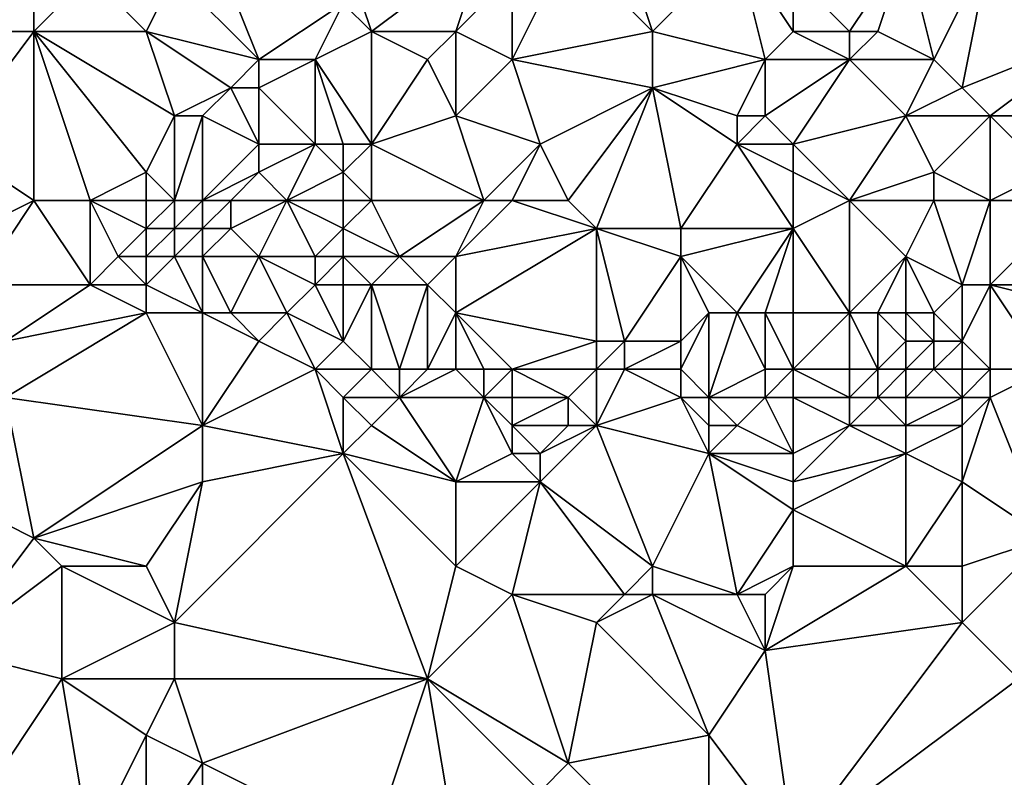
# Model space of a CAD drawing. Units: metres. Extents: x 74375 to 75000, y 344000 to 344500.
# Drawn here: x 74546 to 74582, y 344402 to 344429 of the extents above; entities that cross this region are included whole.
import ezdxf

# ---------------------------------------------------------------- set-up
doc = ezdxf.new("R2010")
doc.units = ezdxf.units.M
doc.layers.add('Terrain', color=15, linetype='Continuous')

msp = doc.modelspace()

# ---------------------------------------------------------------- linework, layer by layer
at = {"layer": 'Terrain'}
for points in [[(74544, 344429, 314.12), (74547, 344432, 314.11), (74543, 344433, 314.33), (74544, 344429, 314.12)], [(74555, 344428, 314.48), (74553, 344433, 313.86), (74552, 344431, 314.27), (74555, 344428, 314.48)], [(74555, 344428, 314.48), (74558, 344430, 314.25), (74553, 344433, 313.86), (74555, 344428, 314.48)], [(74544, 344429, 314.12), (74547, 344430, 313.95), (74547, 344432, 314.11), (74544, 344429, 314.12)], [(74559, 344429, 314.19), (74558, 344432, 314.16), (74558, 344430, 314.25), (74559, 344429, 314.19)], [(74563, 344432, 313.84), (74558, 344432, 314.16), (74559, 344429, 314.19), (74563, 344432, 313.84)], [(74563, 344432, 313.84), (74559, 344429, 314.19), (74562, 344429, 313.84), (74563, 344432, 313.84)], [(74564, 344431, 313.73), (74563, 344432, 313.84), (74562, 344429, 313.84), (74564, 344431, 313.73)], [(74564, 344428, 313.68), (74569, 344429, 313.46), (74566, 344432, 313.64), (74564, 344428, 313.68)], [(74564, 344428, 313.68), (74566, 344432, 313.64), (74564, 344431, 313.73), (74564, 344428, 313.68)], [(74569, 344429, 313.46), (74568, 344432, 313.41), (74566, 344432, 313.64), (74569, 344429, 313.46)], [(74569, 344429, 313.46), (74572, 344432, 312.91), (74568, 344432, 313.41), (74569, 344429, 313.46)], [(74573, 344428, 313.42), (74572, 344432, 312.91), (74569, 344429, 313.46), (74573, 344428, 313.42)], [(74573, 344428, 313.42), (74574, 344429, 313.18), (74572, 344432, 312.91), (74573, 344428, 313.42)], [(74574, 344429, 313.18), (74574, 344431, 312.95), (74572, 344432, 312.91), (74574, 344429, 313.18)], [(74574, 344431, 312.95), (74576, 344429, 312.85), (74578, 344432, 312.75), (74574, 344431, 312.95)], [(74577, 344429, 312.86), (74578, 344432, 312.75), (74576, 344429, 312.85), (74577, 344429, 312.86)], [(74579, 344428, 312.97), (74578, 344432, 312.75), (74577, 344429, 312.86), (74579, 344428, 312.97)], [(74579, 344428, 312.97), (74581, 344432, 312.54), (74578, 344432, 312.75), (74579, 344428, 312.97)], [(74580, 344427, 312.82), (74581, 344432, 312.54), (74579, 344428, 312.97), (74580, 344427, 312.82)], [(74580, 344427, 312.82), (74585, 344429, 312.42), (74581, 344432, 312.54), (74580, 344427, 312.82)], [(74585, 344429, 312.42), (74585, 344430, 312.45), (74581, 344432, 312.54), (74585, 344429, 312.42)], [(74551, 344429, 314.62), (74549, 344431, 314.15), (74547, 344429, 314.22), (74551, 344429, 314.62)], [(74547, 344429, 314.22), (74549, 344431, 314.15), (74547, 344430, 313.95), (74547, 344429, 314.22)], [(74552, 344431, 314.27), (74549, 344431, 314.15), (74551, 344429, 314.62), (74552, 344431, 314.27)], [(74555, 344428, 314.48), (74552, 344431, 314.27), (74551, 344429, 314.62), (74555, 344428, 314.48)], [(74564, 344428, 313.68), (74564, 344431, 313.73), (74562, 344429, 313.84), (74564, 344428, 313.68)], [(74574, 344429, 313.18), (74576, 344429, 312.85), (74574, 344431, 312.95), (74574, 344429, 313.18)], [(74547, 344429, 314.22), (74547, 344430, 313.95), (74544, 344429, 314.12), (74547, 344429, 314.22)], [(74557, 344428, 314.22), (74558, 344430, 314.25), (74555, 344428, 314.48), (74557, 344428, 314.22)], [(74557, 344428, 314.22), (74559, 344429, 314.19), (74558, 344430, 314.25), (74557, 344428, 314.22)], [(74547, 344423, 314.97), (74547, 344429, 314.22), (74544, 344425, 314.82), (74547, 344423, 314.97)], [(74544, 344425, 314.82), (74547, 344429, 314.22), (74544, 344429, 314.12), (74544, 344425, 314.82)], [(74549, 344423, 314.84), (74547, 344429, 314.22), (74547, 344423, 314.97), (74549, 344423, 314.84)], [(74549, 344423, 314.84), (74551, 344424, 314.53), (74547, 344429, 314.22), (74549, 344423, 314.84)], [(74552, 344426, 314.61), (74547, 344429, 314.22), (74551, 344424, 314.53), (74552, 344426, 314.61)], [(74552, 344426, 314.61), (74551, 344429, 314.62), (74547, 344429, 314.22), (74552, 344426, 314.61)], [(74552, 344426, 314.61), (74554, 344427, 314.45), (74551, 344429, 314.62), (74552, 344426, 314.61)], [(74554, 344427, 314.45), (74555, 344428, 314.48), (74551, 344429, 314.62), (74554, 344427, 314.45)], [(74559, 344425, 313.74), (74559, 344429, 314.19), (74557, 344428, 314.22), (74559, 344425, 313.74)], [(74559, 344425, 313.74), (74561, 344428, 313.9), (74559, 344429, 314.19), (74559, 344425, 313.74)], [(74561, 344428, 313.9), (74562, 344429, 313.84), (74559, 344429, 314.19), (74561, 344428, 313.9)], [(74562, 344426, 313.8), (74562, 344429, 313.84), (74561, 344428, 313.9), (74562, 344426, 313.8)], [(74564, 344428, 313.68), (74562, 344429, 313.84), (74562, 344426, 313.8), (74564, 344428, 313.68)], [(74569, 344427, 313.7), (74569, 344429, 313.46), (74564, 344428, 313.68), (74569, 344427, 313.7)], [(74569, 344427, 313.7), (74573, 344428, 313.42), (74569, 344429, 313.46), (74569, 344427, 313.7)], [(74573, 344428, 313.42), (74576, 344428, 312.95), (74574, 344429, 313.18), (74573, 344428, 313.42)], [(74574, 344429, 313.18), (74576, 344428, 312.95), (74576, 344429, 312.85), (74574, 344429, 313.18)], [(74579, 344428, 312.97), (74577, 344429, 312.86), (74576, 344428, 312.95), (74579, 344428, 312.97)], [(74576, 344428, 312.95), (74577, 344429, 312.86), (74576, 344429, 312.85), (74576, 344428, 312.95)], [(74581, 344426, 312.68), (74585, 344429, 312.42), (74580, 344427, 312.82), (74581, 344426, 312.68)], [(74584, 344426, 312.47), (74585, 344429, 312.42), (74581, 344426, 312.68), (74584, 344426, 312.47)], [(74555, 344427, 314.25), (74555, 344428, 314.48), (74554, 344427, 314.45), (74555, 344427, 314.25)], [(74557, 344425, 313.7), (74557, 344428, 314.22), (74555, 344427, 314.25), (74557, 344425, 313.7)], [(74555, 344427, 314.25), (74557, 344428, 314.22), (74555, 344428, 314.48), (74555, 344427, 314.25)], [(74559, 344425, 313.74), (74557, 344428, 314.22), (74558, 344425, 313.67), (74559, 344425, 313.74)], [(74558, 344425, 313.67), (74557, 344428, 314.22), (74557, 344425, 313.7), (74558, 344425, 313.67)], [(74559, 344425, 313.74), (74562, 344426, 313.8), (74561, 344428, 313.9), (74559, 344425, 313.74)], [(74565, 344425, 313.71), (74564, 344428, 313.68), (74562, 344426, 313.8), (74565, 344425, 313.71)], [(74565, 344425, 313.71), (74569, 344427, 313.7), (74564, 344428, 313.68), (74565, 344425, 313.71)], [(74572, 344426, 313.49), (74573, 344428, 313.42), (74569, 344427, 313.7), (74572, 344426, 313.49)], [(74573, 344426, 313.49), (74573, 344428, 313.42), (74572, 344426, 313.49), (74573, 344426, 313.49)], [(74574, 344425, 313.4), (74576, 344428, 312.95), (74573, 344426, 313.49), (74574, 344425, 313.4)], [(74573, 344426, 313.49), (74576, 344428, 312.95), (74573, 344428, 313.42), (74573, 344426, 313.49)], [(74574, 344425, 313.4), (74578, 344426, 312.97), (74576, 344428, 312.95), (74574, 344425, 313.4)], [(74578, 344426, 312.97), (74579, 344428, 312.97), (74576, 344428, 312.95), (74578, 344426, 312.97)], [(74578, 344426, 312.97), (74580, 344427, 312.82), (74579, 344428, 312.97), (74578, 344426, 312.97)], [(74553, 344426, 314.39), (74554, 344427, 314.45), (74552, 344426, 314.61), (74553, 344426, 314.39)], [(74555, 344425, 313.9), (74554, 344427, 314.45), (74553, 344426, 314.39), (74555, 344425, 313.9)], [(74555, 344425, 313.9), (74555, 344427, 314.25), (74554, 344427, 314.45), (74555, 344425, 313.9)], [(74557, 344425, 313.7), (74555, 344427, 314.25), (74555, 344425, 313.9), (74557, 344425, 313.7)], [(74566, 344423, 313.43), (74569, 344427, 313.7), (74565, 344425, 313.71), (74566, 344423, 313.43)], [(74567, 344422, 313.46), (74569, 344427, 313.7), (74566, 344423, 313.43), (74567, 344422, 313.46)], [(74570, 344422, 313.4), (74569, 344427, 313.7), (74567, 344422, 313.46), (74570, 344422, 313.4)], [(74570, 344422, 313.4), (74572, 344425, 313.43), (74569, 344427, 313.7), (74570, 344422, 313.4)], [(74572, 344425, 313.43), (74572, 344426, 313.49), (74569, 344427, 313.7), (74572, 344425, 313.43)], [(74581, 344426, 312.68), (74580, 344427, 312.82), (74578, 344426, 312.97), (74581, 344426, 312.68)], [(74552, 344423, 314.45), (74552, 344426, 314.61), (74551, 344424, 314.53), (74552, 344423, 314.45)], [(74553, 344423, 314.2), (74553, 344426, 314.39), (74552, 344423, 314.45), (74553, 344423, 314.2)], [(74552, 344423, 314.45), (74553, 344426, 314.39), (74552, 344426, 314.61), (74552, 344423, 314.45)], [(74553, 344423, 314.2), (74555, 344425, 313.9), (74553, 344426, 314.39), (74553, 344423, 314.2)], [(74563, 344423, 313.56), (74562, 344426, 313.8), (74559, 344425, 313.74), (74563, 344423, 313.56)], [(74563, 344423, 313.56), (74565, 344425, 313.71), (74562, 344426, 313.8), (74563, 344423, 313.56)], [(74574, 344425, 313.4), (74573, 344426, 313.49), (74572, 344425, 313.43), (74574, 344425, 313.4)], [(74572, 344425, 313.43), (74573, 344426, 313.49), (74572, 344426, 313.49), (74572, 344425, 313.43)], [(74574, 344425, 313.4), (74576, 344423, 312.97), (74578, 344426, 312.97), (74574, 344425, 313.4)], [(74576, 344423, 312.97), (74579, 344424, 312.62), (74578, 344426, 312.97), (74576, 344423, 312.97)], [(74579, 344424, 312.62), (74581, 344426, 312.68), (74578, 344426, 312.97), (74579, 344424, 312.62)], [(74581, 344423, 312.6), (74581, 344426, 312.68), (74579, 344424, 312.62), (74581, 344423, 312.6)], [(74581, 344423, 312.6), (74583, 344424, 312.31), (74581, 344426, 312.68), (74581, 344423, 312.6)], [(74583, 344424, 312.31), (74584, 344426, 312.47), (74581, 344426, 312.68), (74583, 344424, 312.31)], [(74543, 344421, 315.12), (74547, 344423, 314.97), (74544, 344425, 314.82), (74543, 344421, 315.12)], [(74553, 344423, 314.2), (74555, 344424, 314.06), (74555, 344425, 313.9), (74553, 344423, 314.2)], [(74556, 344423, 314.14), (74557, 344425, 313.7), (74555, 344424, 314.06), (74556, 344423, 314.14)], [(74555, 344424, 314.06), (74557, 344425, 313.7), (74555, 344425, 313.9), (74555, 344424, 314.06)], [(74556, 344423, 314.14), (74558, 344424, 313.54), (74557, 344425, 313.7), (74556, 344423, 314.14)], [(74558, 344424, 313.54), (74558, 344425, 313.67), (74557, 344425, 313.7), (74558, 344424, 313.54)], [(74559, 344423, 313.66), (74559, 344425, 313.74), (74558, 344424, 313.54), (74559, 344423, 313.66)], [(74558, 344424, 313.54), (74559, 344425, 313.74), (74558, 344425, 313.67), (74558, 344424, 313.54)], [(74563, 344423, 313.56), (74559, 344425, 313.74), (74559, 344423, 313.66), (74563, 344423, 313.56)], [(74564, 344423, 313.55), (74565, 344425, 313.71), (74563, 344423, 313.56), (74564, 344423, 313.55)], [(74566, 344423, 313.43), (74565, 344425, 313.71), (74564, 344423, 313.55), (74566, 344423, 313.43)], [(74574, 344422, 313.09), (74572, 344425, 313.43), (74570, 344422, 313.4), (74574, 344422, 313.09)], [(74574, 344422, 313.09), (74574, 344424, 313.23), (74572, 344425, 313.43), (74574, 344422, 313.09)], [(74574, 344424, 313.23), (74574, 344425, 313.4), (74572, 344425, 313.43), (74574, 344424, 313.23)], [(74574, 344424, 313.23), (74576, 344423, 312.97), (74574, 344425, 313.4), (74574, 344424, 313.23)], [(74551, 344423, 314.65), (74551, 344424, 314.53), (74549, 344423, 314.84), (74551, 344423, 314.65)], [(74552, 344423, 314.45), (74551, 344424, 314.53), (74551, 344423, 314.65), (74552, 344423, 314.45)], [(74554, 344423, 314.12), (74555, 344424, 314.06), (74553, 344423, 314.2), (74554, 344423, 314.12)], [(74556, 344423, 314.14), (74555, 344424, 314.06), (74554, 344423, 314.12), (74556, 344423, 314.14)], [(74558, 344423, 313.64), (74558, 344424, 313.54), (74556, 344423, 314.14), (74558, 344423, 313.64)], [(74559, 344423, 313.66), (74558, 344424, 313.54), (74558, 344423, 313.64), (74559, 344423, 313.66)], [(74574, 344422, 313.09), (74576, 344423, 312.97), (74574, 344424, 313.23), (74574, 344422, 313.09)], [(74579, 344423, 312.74), (74579, 344424, 312.62), (74576, 344423, 312.97), (74579, 344423, 312.74)], [(74581, 344423, 312.6), (74579, 344424, 312.62), (74579, 344423, 312.74), (74581, 344423, 312.6)], [(74584, 344423, 312.42), (74583, 344424, 312.31), (74581, 344423, 312.6), (74584, 344423, 312.42)], [(74545, 344420, 315.32), (74547, 344423, 314.97), (74543, 344421, 315.12), (74545, 344420, 315.32)], [(74549, 344420, 314.95), (74547, 344423, 314.97), (74545, 344420, 315.32), (74549, 344420, 314.95)], [(74549, 344420, 314.95), (74549, 344423, 314.84), (74547, 344423, 314.97), (74549, 344420, 314.95)], [(74549, 344420, 314.95), (74550, 344421, 314.98), (74549, 344423, 314.84), (74549, 344420, 314.95)], [(74550, 344421, 314.98), (74551, 344422, 314.9), (74549, 344423, 314.84), (74550, 344421, 314.98)], [(74551, 344422, 314.9), (74551, 344423, 314.65), (74549, 344423, 314.84), (74551, 344422, 314.9)], [(74552, 344422, 314.7), (74552, 344423, 314.45), (74551, 344422, 314.9), (74552, 344422, 314.7)], [(74552, 344423, 314.45), (74551, 344423, 314.65), (74551, 344422, 314.9), (74552, 344423, 314.45)], [(74553, 344422, 314.4), (74553, 344423, 314.2), (74552, 344422, 314.7), (74553, 344422, 314.4)], [(74552, 344422, 314.7), (74553, 344423, 314.2), (74552, 344423, 314.45), (74552, 344422, 314.7)], [(74554, 344422, 314.22), (74554, 344423, 314.12), (74553, 344422, 314.4), (74554, 344422, 314.22)], [(74553, 344422, 314.4), (74554, 344423, 314.12), (74553, 344423, 314.2), (74553, 344422, 314.4)], [(74555, 344421, 314.35), (74556, 344423, 314.14), (74554, 344422, 314.22), (74555, 344421, 314.35)], [(74554, 344422, 314.22), (74556, 344423, 314.14), (74554, 344423, 314.12), (74554, 344422, 314.22)], [(74557, 344421, 314.02), (74556, 344423, 314.14), (74555, 344421, 314.35), (74557, 344421, 314.02)], [(74557, 344421, 314.02), (74558, 344422, 313.87), (74556, 344423, 314.14), (74557, 344421, 314.02)], [(74558, 344422, 313.87), (74558, 344423, 313.64), (74556, 344423, 314.14), (74558, 344422, 313.87)], [(74560, 344421, 314), (74559, 344423, 313.66), (74558, 344422, 313.87), (74560, 344421, 314)], [(74558, 344422, 313.87), (74559, 344423, 313.66), (74558, 344423, 313.64), (74558, 344422, 313.87)], [(74563, 344423, 313.56), (74559, 344423, 313.66), (74560, 344421, 314), (74563, 344423, 313.56)], [(74563, 344423, 313.56), (74560, 344421, 314), (74562, 344421, 313.92), (74563, 344423, 313.56)], [(74567, 344422, 313.46), (74564, 344423, 313.55), (74562, 344421, 313.92), (74567, 344422, 313.46)], [(74564, 344423, 313.55), (74563, 344423, 313.56), (74562, 344421, 313.92), (74564, 344423, 313.55)], [(74567, 344422, 313.46), (74566, 344423, 313.43), (74564, 344423, 313.55), (74567, 344422, 313.46)], [(74574, 344422, 313.09), (74576, 344419, 313.48), (74576, 344423, 312.97), (74574, 344422, 313.09)], [(74576, 344419, 313.48), (74578, 344421, 313.04), (74576, 344423, 312.97), (74576, 344419, 313.48)], [(74578, 344421, 313.04), (74579, 344423, 312.74), (74576, 344423, 312.97), (74578, 344421, 313.04)], [(74580, 344420, 312.75), (74579, 344423, 312.74), (74578, 344421, 313.04), (74580, 344420, 312.75)], [(74580, 344420, 312.75), (74581, 344423, 312.6), (74579, 344423, 312.74), (74580, 344420, 312.75)], [(74581, 344420, 312.75), (74581, 344423, 312.6), (74580, 344420, 312.75), (74581, 344420, 312.75)], [(74585, 344420, 312.49), (74584, 344423, 312.42), (74581, 344420, 312.75), (74585, 344420, 312.49)], [(74581, 344420, 312.75), (74584, 344423, 312.42), (74581, 344423, 312.6), (74581, 344420, 312.75)], [(74551, 344421, 315.04), (74551, 344422, 314.9), (74550, 344421, 314.98), (74551, 344421, 315.04)], [(74552, 344421, 315), (74552, 344422, 314.7), (74551, 344421, 315.04), (74552, 344421, 315)], [(74552, 344422, 314.7), (74551, 344422, 314.9), (74551, 344421, 315.04), (74552, 344422, 314.7)], [(74553, 344421, 314.77), (74553, 344422, 314.4), (74552, 344421, 315), (74553, 344421, 314.77)], [(74552, 344421, 315), (74553, 344422, 314.4), (74552, 344422, 314.7), (74552, 344421, 315)], [(74555, 344421, 314.35), (74554, 344422, 314.22), (74553, 344421, 314.77), (74555, 344421, 314.35)], [(74553, 344421, 314.77), (74554, 344422, 314.22), (74553, 344422, 314.4), (74553, 344421, 314.77)], [(74558, 344421, 313.98), (74558, 344422, 313.87), (74557, 344421, 314.02), (74558, 344421, 313.98)], [(74560, 344421, 314), (74558, 344422, 313.87), (74558, 344421, 313.98), (74560, 344421, 314)], [(74567, 344422, 313.46), (74562, 344421, 313.92), (74562, 344419, 313.94), (74567, 344422, 313.46)], [(74567, 344422, 313.46), (74562, 344419, 313.94), (74567, 344418, 313.87), (74567, 344422, 313.46)], [(74570, 344421, 313.54), (74570, 344422, 313.4), (74567, 344422, 313.46), (74570, 344421, 313.54)], [(74570, 344421, 313.54), (74567, 344422, 313.46), (74568, 344418, 313.94), (74570, 344421, 313.54)], [(74567, 344422, 313.46), (74567, 344418, 313.87), (74568, 344418, 313.94), (74567, 344422, 313.46)], [(74572, 344419, 313.4), (74574, 344422, 313.09), (74570, 344421, 313.54), (74572, 344419, 313.4)], [(74570, 344421, 313.54), (74574, 344422, 313.09), (74570, 344422, 313.4), (74570, 344421, 313.54)], [(74573, 344419, 313.19), (74574, 344422, 313.09), (74572, 344419, 313.4), (74573, 344419, 313.19)], [(74574, 344419, 313.24), (74574, 344422, 313.09), (74573, 344419, 313.19), (74574, 344419, 313.24)], [(74574, 344419, 313.24), (74576, 344419, 313.48), (74574, 344422, 313.09), (74574, 344419, 313.24)], [(74551, 344420, 315.05), (74550, 344421, 314.98), (74549, 344420, 314.95), (74551, 344420, 315.05)], [(74551, 344420, 315.05), (74551, 344421, 315.04), (74550, 344421, 314.98), (74551, 344420, 315.05)], [(74553, 344419, 315.17), (74552, 344421, 315), (74551, 344420, 315.05), (74553, 344419, 315.17)], [(74552, 344421, 315), (74551, 344421, 315.04), (74551, 344420, 315.05), (74552, 344421, 315)], [(74553, 344419, 315.17), (74553, 344421, 314.77), (74552, 344421, 315), (74553, 344419, 315.17)], [(74554, 344419, 315.01), (74555, 344421, 314.35), (74553, 344421, 314.77), (74554, 344419, 315.01)], [(74554, 344419, 315.01), (74553, 344421, 314.77), (74553, 344419, 315.17), (74554, 344419, 315.01)], [(74556, 344419, 314.64), (74555, 344421, 314.35), (74554, 344419, 315.01), (74556, 344419, 314.64)], [(74556, 344419, 314.64), (74557, 344420, 314.16), (74555, 344421, 314.35), (74556, 344419, 314.64)], [(74557, 344420, 314.16), (74557, 344421, 314.02), (74555, 344421, 314.35), (74557, 344420, 314.16)], [(74558, 344420, 314.06), (74558, 344421, 313.98), (74557, 344420, 314.16), (74558, 344420, 314.06)], [(74557, 344420, 314.16), (74558, 344421, 313.98), (74557, 344421, 314.02), (74557, 344420, 314.16)], [(74559, 344420, 314.02), (74560, 344421, 314), (74558, 344421, 313.98), (74559, 344420, 314.02)], [(74559, 344420, 314.02), (74558, 344421, 313.98), (74558, 344420, 314.06), (74559, 344420, 314.02)], [(74561, 344420, 313.88), (74560, 344421, 314), (74559, 344420, 314.02), (74561, 344420, 313.88)], [(74561, 344420, 313.88), (74562, 344421, 313.92), (74560, 344421, 314), (74561, 344420, 313.88)], [(74562, 344419, 313.94), (74562, 344421, 313.92), (74561, 344420, 313.88), (74562, 344419, 313.94)], [(74570, 344421, 313.54), (74568, 344418, 313.94), (74570, 344418, 314.16), (74570, 344421, 313.54)], [(74572, 344419, 313.4), (74570, 344421, 313.54), (74571, 344419, 313.69), (74572, 344419, 313.4)], [(74571, 344419, 313.69), (74570, 344421, 313.54), (74570, 344418, 314.16), (74571, 344419, 313.69)], [(74577, 344419, 313.45), (74578, 344421, 313.04), (74576, 344419, 313.48), (74577, 344419, 313.45)], [(74578, 344419, 313.3), (74578, 344421, 313.04), (74577, 344419, 313.45), (74578, 344419, 313.3)], [(74579, 344419, 313.15), (74580, 344420, 312.75), (74578, 344421, 313.04), (74579, 344419, 313.15)], [(74579, 344419, 313.15), (74578, 344421, 313.04), (74578, 344419, 313.3), (74579, 344419, 313.15)], [(74549, 344420, 314.95), (74545, 344420, 315.32), (74546, 344418, 315.11), (74549, 344420, 314.95)], [(74551, 344419, 315.01), (74549, 344420, 314.95), (74546, 344418, 315.11), (74551, 344419, 315.01)], [(74551, 344419, 315.01), (74551, 344420, 315.05), (74549, 344420, 314.95), (74551, 344419, 315.01)], [(74553, 344419, 315.17), (74551, 344420, 315.05), (74551, 344419, 315.01), (74553, 344419, 315.17)], [(74556, 344419, 314.64), (74558, 344418, 314.79), (74557, 344420, 314.16), (74556, 344419, 314.64)], [(74558, 344420, 314.06), (74557, 344420, 314.16), (74558, 344418, 314.79), (74558, 344420, 314.06)], [(74559, 344420, 314.02), (74558, 344420, 314.06), (74558, 344418, 314.79), (74559, 344420, 314.02)], [(74559, 344420, 314.02), (74558, 344418, 314.79), (74559, 344417, 314.88), (74559, 344420, 314.02)], [(74561, 344420, 313.88), (74559, 344420, 314.02), (74560, 344417, 314.82), (74561, 344420, 313.88)], [(74559, 344420, 314.02), (74559, 344417, 314.88), (74560, 344417, 314.82), (74559, 344420, 314.02)], [(74561, 344420, 313.88), (74560, 344417, 314.82), (74561, 344417, 314.79), (74561, 344420, 313.88)], [(74562, 344419, 313.94), (74561, 344420, 313.88), (74561, 344417, 314.79), (74562, 344419, 313.94)], [(74579, 344419, 313.15), (74580, 344418, 313.47), (74580, 344420, 312.75), (74579, 344419, 313.15)], [(74581, 344420, 312.75), (74580, 344420, 312.75), (74580, 344418, 313.47), (74581, 344420, 312.75)], [(74581, 344420, 312.75), (74580, 344418, 313.47), (74581, 344417, 313.57), (74581, 344420, 312.75)], [(74585, 344419, 312.81), (74585, 344420, 312.49), (74581, 344420, 312.75), (74585, 344419, 312.81)], [(74585, 344419, 312.81), (74581, 344420, 312.75), (74583, 344417, 313.11), (74585, 344419, 312.81)], [(74581, 344420, 312.75), (74581, 344417, 313.57), (74583, 344417, 313.11), (74581, 344420, 312.75)], [(74551, 344419, 315.01), (74546, 344418, 315.11), (74546, 344416, 315.27), (74551, 344419, 315.01)], [(74553, 344415, 315.13), (74551, 344419, 315.01), (74546, 344416, 315.27), (74553, 344415, 315.13)], [(74553, 344419, 315.17), (74551, 344419, 315.01), (74553, 344415, 315.13), (74553, 344419, 315.17)], [(74554, 344419, 315.01), (74553, 344419, 315.17), (74555, 344418, 314.89), (74554, 344419, 315.01)], [(74553, 344419, 315.17), (74553, 344415, 315.13), (74555, 344418, 314.89), (74553, 344419, 315.17)], [(74556, 344419, 314.64), (74554, 344419, 315.01), (74555, 344418, 314.89), (74556, 344419, 314.64)], [(74556, 344419, 314.64), (74555, 344418, 314.89), (74557, 344417, 314.96), (74556, 344419, 314.64)], [(74556, 344419, 314.64), (74557, 344417, 314.96), (74558, 344418, 314.79), (74556, 344419, 314.64)], [(74562, 344419, 313.94), (74561, 344417, 314.79), (74562, 344417, 314.76), (74562, 344419, 313.94)], [(74562, 344419, 313.94), (74562, 344417, 314.76), (74563, 344417, 314.7), (74562, 344419, 313.94)], [(74562, 344419, 313.94), (74563, 344417, 314.7), (74564, 344417, 314.53), (74562, 344419, 313.94)], [(74562, 344419, 313.94), (74564, 344417, 314.53), (74567, 344418, 313.87), (74562, 344419, 313.94)], [(74571, 344419, 313.69), (74570, 344418, 314.16), (74570, 344417, 314.52), (74571, 344419, 313.69)], [(74571, 344419, 313.69), (74570, 344417, 314.52), (74571, 344416, 314.48), (74571, 344419, 313.69)], [(74572, 344419, 313.4), (74571, 344419, 313.69), (74571, 344416, 314.48), (74572, 344419, 313.4)], [(74572, 344419, 313.4), (74571, 344416, 314.48), (74573, 344417, 313.35), (74572, 344419, 313.4)], [(74573, 344419, 313.19), (74572, 344419, 313.4), (74573, 344417, 313.35), (74573, 344419, 313.19)], [(74574, 344419, 313.24), (74573, 344419, 313.19), (74574, 344417, 313.41), (74574, 344419, 313.24)], [(74573, 344419, 313.19), (74573, 344417, 313.35), (74574, 344417, 313.41), (74573, 344419, 313.19)], [(74574, 344419, 313.24), (74574, 344417, 313.41), (74576, 344419, 313.48), (74574, 344419, 313.24)], [(74576, 344419, 313.48), (74574, 344417, 313.41), (74576, 344417, 314.1), (74576, 344419, 313.48)], [(74577, 344419, 313.45), (74576, 344419, 313.48), (74577, 344417, 314.17), (74577, 344419, 313.45)], [(74576, 344419, 313.48), (74576, 344417, 314.1), (74577, 344417, 314.17), (74576, 344419, 313.48)], [(74578, 344419, 313.3), (74577, 344419, 313.45), (74578, 344418, 313.78), (74578, 344419, 313.3)], [(74577, 344419, 313.45), (74577, 344417, 314.17), (74578, 344418, 313.78), (74577, 344419, 313.45)], [(74579, 344419, 313.15), (74578, 344419, 313.3), (74579, 344418, 313.62), (74579, 344419, 313.15)], [(74578, 344419, 313.3), (74578, 344418, 313.78), (74579, 344418, 313.62), (74578, 344419, 313.3)], [(74579, 344419, 313.15), (74579, 344418, 313.62), (74580, 344418, 313.47), (74579, 344419, 313.15)], [(74553, 344415, 315.13), (74557, 344417, 314.96), (74555, 344418, 314.89), (74553, 344415, 315.13)], [(74559, 344417, 314.88), (74558, 344418, 314.79), (74557, 344417, 314.96), (74559, 344417, 314.88)], [(74567, 344417, 314.18), (74567, 344418, 313.87), (74564, 344417, 314.53), (74567, 344417, 314.18)], [(74568, 344417, 314.23), (74568, 344418, 313.94), (74567, 344417, 314.18), (74568, 344417, 314.23)], [(74567, 344417, 314.18), (74568, 344418, 313.94), (74567, 344418, 313.87), (74567, 344417, 314.18)], [(74570, 344417, 314.52), (74570, 344418, 314.16), (74568, 344417, 314.23), (74570, 344417, 314.52)], [(74568, 344417, 314.23), (74570, 344418, 314.16), (74568, 344418, 313.94), (74568, 344417, 314.23)], [(74578, 344417, 314.01), (74578, 344418, 313.78), (74577, 344417, 314.17), (74578, 344417, 314.01)], [(74579, 344417, 313.84), (74579, 344418, 313.62), (74578, 344417, 314.01), (74579, 344417, 313.84)], [(74578, 344417, 314.01), (74579, 344418, 313.62), (74578, 344418, 313.78), (74578, 344417, 314.01)], [(74580, 344417, 313.73), (74580, 344418, 313.47), (74579, 344417, 313.84), (74580, 344417, 313.73)], [(74579, 344417, 313.84), (74580, 344418, 313.47), (74579, 344418, 313.62), (74579, 344417, 313.84)], [(74581, 344417, 313.57), (74580, 344418, 313.47), (74580, 344417, 313.73), (74581, 344417, 313.57)], [(74558, 344414, 314.82), (74557, 344417, 314.96), (74553, 344415, 315.13), (74558, 344414, 314.82)], [(74558, 344414, 314.82), (74558, 344416, 314.94), (74557, 344417, 314.96), (74558, 344414, 314.82)], [(74558, 344416, 314.94), (74559, 344417, 314.88), (74557, 344417, 314.96), (74558, 344416, 314.94)], [(74560, 344416, 314.87), (74559, 344417, 314.88), (74558, 344416, 314.94), (74560, 344416, 314.87)], [(74560, 344416, 314.87), (74560, 344417, 314.82), (74559, 344417, 314.88), (74560, 344416, 314.87)], [(74560, 344416, 314.87), (74562, 344417, 314.76), (74561, 344417, 314.79), (74560, 344416, 314.87)], [(74560, 344416, 314.87), (74561, 344417, 314.79), (74560, 344417, 314.82), (74560, 344416, 314.87)], [(74563, 344416, 314.77), (74562, 344417, 314.76), (74560, 344416, 314.87), (74563, 344416, 314.77)], [(74563, 344416, 314.77), (74563, 344417, 314.7), (74562, 344417, 314.76), (74563, 344416, 314.77)], [(74564, 344416, 314.72), (74564, 344417, 314.53), (74563, 344416, 314.77), (74564, 344416, 314.72)], [(74563, 344416, 314.77), (74564, 344417, 314.53), (74563, 344417, 314.7), (74563, 344416, 314.77)], [(74566, 344416, 314.63), (74564, 344417, 314.53), (74564, 344416, 314.72), (74566, 344416, 314.63)], [(74566, 344416, 314.63), (74567, 344417, 314.18), (74564, 344417, 314.53), (74566, 344416, 314.63)], [(74567, 344415, 314.6), (74567, 344417, 314.18), (74566, 344416, 314.63), (74567, 344415, 314.6)], [(74567, 344415, 314.6), (74570, 344416, 314.65), (74568, 344417, 314.23), (74567, 344415, 314.6)], [(74567, 344415, 314.6), (74568, 344417, 314.23), (74567, 344417, 314.18), (74567, 344415, 314.6)], [(74570, 344416, 314.65), (74570, 344417, 314.52), (74568, 344417, 314.23), (74570, 344416, 314.65)], [(74571, 344416, 314.48), (74570, 344417, 314.52), (74570, 344416, 314.65), (74571, 344416, 314.48)], [(74573, 344416, 313.75), (74573, 344417, 313.35), (74571, 344416, 314.48), (74573, 344416, 313.75)], [(74574, 344416, 313.77), (74574, 344417, 313.41), (74573, 344416, 313.75), (74574, 344416, 313.77)], [(74573, 344416, 313.75), (74574, 344417, 313.41), (74573, 344417, 313.35), (74573, 344416, 313.75)], [(74574, 344416, 313.77), (74576, 344416, 314.19), (74574, 344417, 313.41), (74574, 344416, 313.77)], [(74574, 344417, 313.41), (74576, 344416, 314.19), (74576, 344417, 314.1), (74574, 344417, 313.41)], [(74577, 344416, 314.16), (74577, 344417, 314.17), (74576, 344416, 314.19), (74577, 344416, 314.16)], [(74576, 344416, 314.19), (74577, 344417, 314.17), (74576, 344417, 314.1), (74576, 344416, 314.19)], [(74578, 344416, 313.97), (74578, 344417, 314.01), (74577, 344416, 314.16), (74578, 344416, 313.97)], [(74577, 344416, 314.16), (74578, 344417, 314.01), (74577, 344417, 314.17), (74577, 344416, 314.16)], [(74580, 344416, 313.72), (74579, 344417, 313.84), (74578, 344416, 313.97), (74580, 344416, 313.72)], [(74578, 344416, 313.97), (74579, 344417, 313.84), (74578, 344417, 314.01), (74578, 344416, 313.97)], [(74580, 344416, 313.72), (74580, 344417, 313.73), (74579, 344417, 313.84), (74580, 344416, 313.72)], [(74581, 344416, 313.61), (74581, 344417, 313.57), (74580, 344416, 313.72), (74581, 344416, 313.61)], [(74580, 344416, 313.72), (74581, 344417, 313.57), (74580, 344417, 313.73), (74580, 344416, 313.72)], [(74583, 344411, 313.71), (74583, 344417, 313.11), (74581, 344416, 313.61), (74583, 344411, 313.71)], [(74581, 344416, 313.61), (74583, 344417, 313.11), (74581, 344417, 313.57), (74581, 344416, 313.61)], [(74547, 344411, 315.61), (74546, 344416, 315.27), (74545, 344412, 315.57), (74547, 344411, 315.61)], [(74553, 344415, 315.13), (74546, 344416, 315.27), (74547, 344411, 315.61), (74553, 344415, 315.13)], [(74558, 344414, 314.82), (74559, 344415, 314.84), (74558, 344416, 314.94), (74558, 344414, 314.82)], [(74559, 344415, 314.84), (74560, 344416, 314.87), (74558, 344416, 314.94), (74559, 344415, 314.84)], [(74562, 344413, 314.76), (74560, 344416, 314.87), (74559, 344415, 314.84), (74562, 344413, 314.76)], [(74563, 344416, 314.77), (74560, 344416, 314.87), (74562, 344413, 314.76), (74563, 344416, 314.77)], [(74564, 344414, 314.7), (74563, 344416, 314.77), (74562, 344413, 314.76), (74564, 344414, 314.7)], [(74564, 344414, 314.7), (74564, 344415, 314.72), (74563, 344416, 314.77), (74564, 344414, 314.7)], [(74564, 344415, 314.72), (74564, 344416, 314.72), (74563, 344416, 314.77), (74564, 344415, 314.72)], [(74566, 344415, 314.67), (74566, 344416, 314.63), (74564, 344415, 314.72), (74566, 344415, 314.67)], [(74564, 344415, 314.72), (74566, 344416, 314.63), (74564, 344416, 314.72), (74564, 344415, 314.72)], [(74567, 344415, 314.6), (74566, 344416, 314.63), (74566, 344415, 314.67), (74567, 344415, 314.6)], [(74571, 344414, 314.42), (74570, 344416, 314.65), (74567, 344415, 314.6), (74571, 344414, 314.42)], [(74571, 344414, 314.42), (74571, 344415, 314.5), (74570, 344416, 314.65), (74571, 344414, 314.42)], [(74571, 344415, 314.5), (74571, 344416, 314.48), (74570, 344416, 314.65), (74571, 344415, 314.5)], [(74572, 344415, 314.36), (74573, 344416, 313.75), (74571, 344416, 314.48), (74572, 344415, 314.36)], [(74572, 344415, 314.36), (74571, 344416, 314.48), (74571, 344415, 314.5), (74572, 344415, 314.36)], [(74574, 344414, 314.44), (74573, 344416, 313.75), (74572, 344415, 314.36), (74574, 344414, 314.44)], [(74574, 344414, 314.44), (74574, 344416, 313.77), (74573, 344416, 313.75), (74574, 344414, 314.44)], [(74574, 344414, 314.44), (74576, 344415, 314.2), (74574, 344416, 313.77), (74574, 344414, 314.44)], [(74574, 344416, 313.77), (74576, 344415, 314.2), (74576, 344416, 314.19), (74574, 344416, 313.77)], [(74578, 344415, 313.89), (74577, 344416, 314.16), (74576, 344415, 314.2), (74578, 344415, 313.89)], [(74576, 344415, 314.2), (74577, 344416, 314.16), (74576, 344416, 314.19), (74576, 344415, 314.2)], [(74578, 344415, 313.89), (74578, 344416, 313.97), (74577, 344416, 314.16), (74578, 344415, 313.89)], [(74580, 344415, 313.66), (74580, 344416, 313.72), (74578, 344415, 313.89), (74580, 344415, 313.66)], [(74578, 344415, 313.89), (74580, 344416, 313.72), (74578, 344416, 313.97), (74578, 344415, 313.89)], [(74583, 344411, 313.71), (74581, 344416, 313.61), (74580, 344413, 313.75), (74583, 344411, 313.71)], [(74580, 344413, 313.75), (74581, 344416, 313.61), (74580, 344415, 313.66), (74580, 344413, 313.75)], [(74580, 344415, 313.66), (74581, 344416, 313.61), (74580, 344416, 313.72), (74580, 344415, 313.66)], [(74553, 344413, 315.34), (74553, 344415, 315.13), (74547, 344411, 315.61), (74553, 344413, 315.34)], [(74553, 344413, 315.34), (74558, 344414, 314.82), (74553, 344415, 315.13), (74553, 344413, 315.34)], [(74562, 344413, 314.76), (74559, 344415, 314.84), (74558, 344414, 314.82), (74562, 344413, 314.76)], [(74565, 344414, 314.63), (74566, 344415, 314.67), (74564, 344415, 314.72), (74565, 344414, 314.63)], [(74565, 344414, 314.63), (74564, 344415, 314.72), (74564, 344414, 314.7), (74565, 344414, 314.63)], [(74569, 344410, 314.65), (74567, 344415, 314.6), (74565, 344413, 314.62), (74569, 344410, 314.65)], [(74565, 344413, 314.62), (74567, 344415, 314.6), (74565, 344414, 314.63), (74565, 344413, 314.62)], [(74565, 344414, 314.63), (74567, 344415, 314.6), (74566, 344415, 314.67), (74565, 344414, 314.63)], [(74569, 344410, 314.65), (74571, 344414, 314.42), (74567, 344415, 314.6), (74569, 344410, 314.65)], [(74574, 344414, 314.44), (74572, 344415, 314.36), (74571, 344414, 314.42), (74574, 344414, 314.44)], [(74571, 344414, 314.42), (74572, 344415, 314.36), (74571, 344415, 314.5), (74571, 344414, 314.42)], [(74574, 344413, 314.44), (74578, 344414, 313.88), (74576, 344415, 314.2), (74574, 344413, 314.44)], [(74574, 344413, 314.44), (74576, 344415, 314.2), (74574, 344414, 314.44), (74574, 344413, 314.44)], [(74578, 344414, 313.88), (74578, 344415, 313.89), (74576, 344415, 314.2), (74578, 344414, 313.88)], [(74580, 344413, 313.75), (74580, 344415, 313.66), (74578, 344414, 313.88), (74580, 344413, 313.75)], [(74578, 344414, 313.88), (74580, 344415, 313.66), (74578, 344415, 313.89), (74578, 344414, 313.88)], [(74553, 344413, 315.34), (74552, 344408, 315.61), (74558, 344414, 314.82), (74553, 344413, 315.34)], [(74558, 344414, 314.82), (74552, 344408, 315.61), (74561, 344406, 315.09), (74558, 344414, 314.82)], [(74562, 344410, 315), (74558, 344414, 314.82), (74561, 344406, 315.09), (74562, 344410, 315)], [(74562, 344410, 315), (74562, 344413, 314.76), (74558, 344414, 314.82), (74562, 344410, 315)], [(74565, 344413, 314.62), (74564, 344414, 314.7), (74562, 344413, 314.76), (74565, 344413, 314.62)], [(74565, 344413, 314.62), (74565, 344414, 314.63), (74564, 344414, 314.7), (74565, 344413, 314.62)], [(74569, 344410, 314.65), (74572, 344409, 314.76), (74571, 344414, 314.42), (74569, 344410, 314.65)], [(74574, 344412, 314.4), (74574, 344413, 314.44), (74571, 344414, 314.42), (74574, 344412, 314.4)], [(74574, 344412, 314.4), (74571, 344414, 314.42), (74572, 344409, 314.76), (74574, 344412, 314.4)], [(74574, 344413, 314.44), (74574, 344414, 314.44), (74571, 344414, 314.42), (74574, 344413, 314.44)], [(74574, 344412, 314.4), (74578, 344414, 313.88), (74574, 344413, 314.44), (74574, 344412, 314.4)], [(74574, 344412, 314.4), (74578, 344410, 314.24), (74578, 344414, 313.88), (74574, 344412, 314.4)], [(74578, 344410, 314.24), (74580, 344413, 313.75), (74578, 344414, 313.88), (74578, 344410, 314.24)], [(74553, 344413, 315.34), (74547, 344411, 315.61), (74551, 344410, 315.56), (74553, 344413, 315.34)], [(74553, 344413, 315.34), (74551, 344410, 315.56), (74552, 344408, 315.61), (74553, 344413, 315.34)], [(74565, 344413, 314.62), (74562, 344413, 314.76), (74562, 344410, 315), (74565, 344413, 314.62)], [(74565, 344413, 314.62), (74562, 344410, 315), (74564, 344409, 314.92), (74565, 344413, 314.62)], [(74565, 344413, 314.62), (74564, 344409, 314.92), (74568, 344409, 314.74), (74565, 344413, 314.62)], [(74569, 344410, 314.65), (74565, 344413, 314.62), (74568, 344409, 314.74), (74569, 344410, 314.65)], [(74580, 344410, 313.87), (74580, 344413, 313.75), (74578, 344410, 314.24), (74580, 344410, 313.87)], [(74580, 344410, 313.87), (74583, 344411, 313.71), (74580, 344413, 313.75), (74580, 344410, 313.87)], [(74547, 344411, 315.61), (74545, 344412, 315.57), (74544, 344407, 316.07), (74547, 344411, 315.61)], [(74574, 344410, 314.58), (74574, 344412, 314.4), (74572, 344409, 314.76), (74574, 344410, 314.58)], [(74574, 344410, 314.58), (74578, 344410, 314.24), (74574, 344412, 314.4), (74574, 344410, 314.58)], [(74548, 344410, 315.74), (74547, 344411, 315.61), (74544, 344407, 316.07), (74548, 344410, 315.74)], [(74551, 344410, 315.56), (74547, 344411, 315.61), (74548, 344410, 315.74), (74551, 344410, 315.56)], [(74580, 344410, 313.87), (74580, 344408, 314.1), (74583, 344411, 313.71), (74580, 344410, 313.87)], [(74583, 344411, 313.71), (74580, 344408, 314.1), (74582, 344406, 314.16), (74583, 344411, 313.71)], [(74548, 344410, 315.74), (74544, 344407, 316.07), (74548, 344406, 315.91), (74548, 344410, 315.74)], [(74552, 344408, 315.61), (74551, 344410, 315.56), (74548, 344410, 315.74), (74552, 344408, 315.61)], [(74552, 344408, 315.61), (74548, 344410, 315.74), (74548, 344406, 315.91), (74552, 344408, 315.61)], [(74562, 344410, 315), (74561, 344406, 315.09), (74564, 344409, 314.92), (74562, 344410, 315)], [(74569, 344410, 314.65), (74568, 344409, 314.74), (74569, 344409, 314.73), (74569, 344410, 314.65)], [(74569, 344410, 314.65), (74569, 344409, 314.73), (74572, 344409, 314.76), (74569, 344410, 314.65)], [(74574, 344410, 314.58), (74572, 344409, 314.76), (74573, 344409, 314.48), (74574, 344410, 314.58)], [(74573, 344407, 314.69), (74580, 344408, 314.1), (74578, 344410, 314.24), (74573, 344407, 314.69)], [(74574, 344410, 314.58), (74573, 344409, 314.48), (74573, 344407, 314.69), (74574, 344410, 314.58)], [(74574, 344410, 314.58), (74573, 344407, 314.69), (74578, 344410, 314.24), (74574, 344410, 314.58)], [(74580, 344410, 313.87), (74578, 344410, 314.24), (74580, 344408, 314.1), (74580, 344410, 313.87)], [(74566, 344403, 315.19), (74564, 344409, 314.92), (74561, 344406, 315.09), (74566, 344403, 315.19)], [(74566, 344403, 315.19), (74567, 344408, 315.08), (74564, 344409, 314.92), (74566, 344403, 315.19)], [(74567, 344408, 315.08), (74568, 344409, 314.74), (74564, 344409, 314.92), (74567, 344408, 315.08)], [(74571, 344404, 315.15), (74569, 344409, 314.73), (74567, 344408, 315.08), (74571, 344404, 315.15)], [(74567, 344408, 315.08), (74569, 344409, 314.73), (74568, 344409, 314.74), (74567, 344408, 315.08)], [(74571, 344404, 315.15), (74573, 344407, 314.69), (74569, 344409, 314.73), (74571, 344404, 315.15)], [(74573, 344407, 314.69), (74572, 344409, 314.76), (74569, 344409, 314.73), (74573, 344407, 314.69)], [(74573, 344407, 314.69), (74573, 344409, 314.48), (74572, 344409, 314.76), (74573, 344407, 314.69)], [(74552, 344406, 315.87), (74552, 344408, 315.61), (74548, 344406, 315.91), (74552, 344406, 315.87)], [(74561, 344406, 315.09), (74552, 344408, 315.61), (74552, 344406, 315.87), (74561, 344406, 315.09)], [(74566, 344403, 315.19), (74571, 344404, 315.15), (74567, 344408, 315.08), (74566, 344403, 315.19)], [(74574, 344400, 315.11), (74580, 344408, 314.1), (74573, 344407, 314.69), (74574, 344400, 315.11)], [(74574, 344400, 315.11), (74582, 344406, 314.16), (74580, 344408, 314.1), (74574, 344400, 315.11)], [(74544, 344400, 316.66), (74548, 344406, 315.91), (74544, 344407, 316.07), (74544, 344400, 316.66)], [(74574, 344400, 315.11), (74573, 344407, 314.69), (74571, 344404, 315.15), (74574, 344400, 315.11)], [(74549, 344400, 316.54), (74548, 344406, 315.91), (74544, 344400, 316.66), (74549, 344400, 316.54)], [(74549, 344400, 316.54), (74551, 344404, 315.98), (74548, 344406, 315.91), (74549, 344400, 316.54)], [(74552, 344406, 315.87), (74548, 344406, 315.91), (74551, 344404, 315.98), (74552, 344406, 315.87)], [(74553, 344403, 315.89), (74552, 344406, 315.87), (74551, 344404, 315.98), (74553, 344403, 315.89)], [(74553, 344403, 315.89), (74561, 344406, 315.09), (74552, 344406, 315.87), (74553, 344403, 315.89)], [(74559, 344400, 315.75), (74561, 344406, 315.09), (74553, 344403, 315.89), (74559, 344400, 315.75)], [(74562, 344400, 315.64), (74561, 344406, 315.09), (74559, 344400, 315.75), (74562, 344400, 315.64)], [(74565, 344402, 315.44), (74566, 344403, 315.19), (74561, 344406, 315.09), (74565, 344402, 315.44)], [(74565, 344402, 315.44), (74561, 344406, 315.09), (74562, 344400, 315.64), (74565, 344402, 315.44)], [(74574, 344400, 315.11), (74585, 344400, 314.28), (74582, 344406, 314.16), (74574, 344400, 315.11)], [(74551, 344400, 316.46), (74551, 344404, 315.98), (74549, 344400, 316.54), (74551, 344400, 316.46)], [(74553, 344403, 315.89), (74551, 344404, 315.98), (74551, 344400, 316.46), (74553, 344403, 315.89)], [(74571, 344398, 315.33), (74571, 344404, 315.15), (74566, 344403, 315.19), (74571, 344398, 315.33)], [(74571, 344398, 315.33), (74574, 344400, 315.11), (74571, 344404, 315.15), (74571, 344398, 315.33)], [(74553, 344397, 316.37), (74553, 344403, 315.89), (74551, 344400, 316.46), (74553, 344397, 316.37)], [(74553, 344397, 316.37), (74559, 344400, 315.75), (74553, 344403, 315.89), (74553, 344397, 316.37)], [(74571, 344398, 315.33), (74566, 344403, 315.19), (74565, 344402, 315.44), (74571, 344398, 315.33)]]:
    msp.add_3dface(points, dxfattribs=at)

doc.saveas('drawing.dxf')
